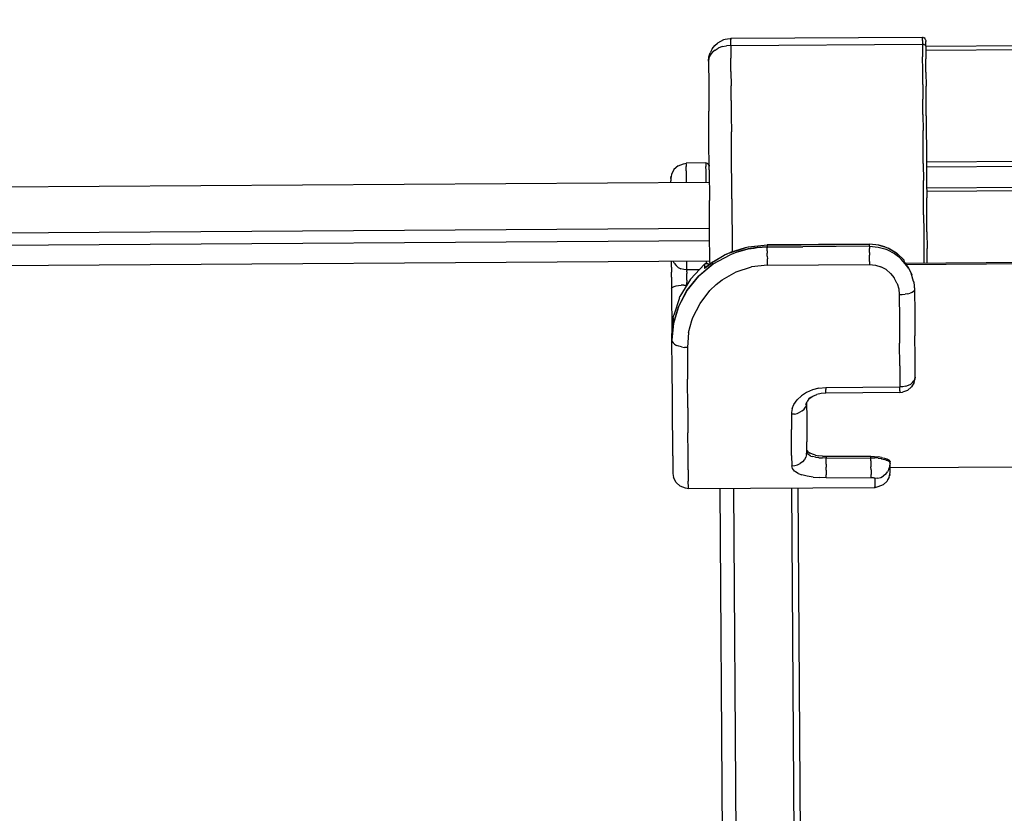
# Model space of a CAD drawing. Units: inches. Extents: x 6687.1 to 6762.3, y 926.5 to 951.
# Drawn here: x 6706.1 to 6712.4, y 939.7 to 944.8 of the extents above; entities that cross this region are included whole.
import ezdxf

# ---------------------------------------------------------------- set-up
doc = ezdxf.new("R2010")
doc.units = ezdxf.units.IN
doc.header["$MEASUREMENT"] = 0
doc.layers.add('72_FRANKEN_PROSERIE_D2_ANY', color=7, linetype='Continuous')

# ---------------------------------------------------------------- blocks, each defined once
blk = doc.blocks.new('299232d5-43c9-419b-aa8d-178f1a5d4956')
for p, q in [((-371.03, 29.63), (255.95, 33.79)), ((-401.65, 30.79), (-401.54, 30.82)), ((-371.54, 31.02), (-401.54, 30.82)), ((-371.45, 31.02), (-371.54, 31.02)), ((-371.45, 31.02), (-371.28, 30.95)), ((-371.14, 30.83), (-371.28, 30.95)), ((-371.06, 30.66), (-371.14, 30.83)), ((-404.01, 29.73), (-403.63, 30.1)), ((-402.66, 30.62), (-403.63, 30.1)), ((-402.42, 30.7), (-402.66, 30.62)), ((-402.07, 30.76), (-402.42, 30.7)), ((-401.65, 30.79), (-402.07, 30.76)), ((-371.35, 29.82), (-371.34, 29.82)), ((-371.06, 30.66), (-371.04, 30.53)), ((-370.91, 10.75), (256.08, 14.91)), ((-409.77, 10.93), (-410.42, 10.34)), ((-409.77, 10.93), (-408.95, 11.25)), ((-408.95, 11.25), (-408.51, 11.35)), ((-405.41, 11.37), (-408.51, 11.35)), ((-405.41, 11.37), (-405.32, 11.36)), ((-405.15, 11.29), (-405.32, 11.36)), ((-405.15, 11.29), (-405.01, 11.17)), ((-404.93, 11.01), (-405.01, 11.17)), ((-404.93, 11.01), (-404.91, 10.88)), ((-410.81, 9.55), (-410.9, 8.94)), ((-410.9, 8.94), (-410.85, 9.28)), ((-410.42, 10.34), (-410.81, 9.55)), ((-410.9, 8.94), (-410.87, 9.05)), ((-370.89, 7.5), (-304.89, 7.94)), ((-398.78, -1.75), (-395.83, -1.45)), ((-379.83, -1.34), (-395.83, -1.45)), ((-378.39, -1.48), (-379.83, -1.34)), ((-377.43, -1.76), (-378.39, -1.48)), ((-404.24, -4.05), (-402.55, -3.08)), ((-402.55, -3.08), (-401.64, -2.64)), ((-399.28, -1.89), (-401.64, -2.64)), ((-398.79, -2.09), (-400.41, -2.52)), ((-399.02, -1.83), (-398.78, -1.75)), ((-377.43, -1.76), (-376.91, -1.95)), ((-375.58, -2.72), (-376.91, -1.95)), ((-375.58, -2.72), (-375.32, -2.94)), ((-375.32, -2.94), (-374.5, -3.72)), ((-404.81, -3.98), (-960.8, -7.67)), ((-405.63, -4.47), (-407.82, -6.8)), ((-405.63, -4.47), (-405.53, -4.4)), ((-405.4, -4.35), (-405.53, -4.4)), ((-405.47, -4.97), (-404.24, -4.05)), ((-405.4, -4.35), (-405.24, -4.36)), ((-405.24, -4.36), (-405.17, -4.38)), ((-405.17, -4.38), (-405.09, -4.41)), ((-405.09, -4.41), (-405.02, -4.45)), ((-404.96, -4.49), (-405.02, -4.45)), ((-404.96, -4.49), (-404.93, -4.53)), ((-374.45, -4.07), (-373.98, -4.7)), ((-373.98, -4.7), (-373.74, -5.05)), ((-373.32, -5.88), (-373.74, -5.05)), ((-373.32, -5.88), (-373.21, -6.15)), ((-372.92, -7.16), (-373.21, -6.15)), ((-372.92, -7.16), (-372.89, -7.3)), ((-372.83, -22.96), (-373.24, -23.68)), ((-372.73, -22.44), (-372.83, -22.73)), ((-372.83, -22.96), (-372.75, -22.48)), ((-372.76, -22.56), (-372.73, -22.48)), ((-386.67, -24.63), (-387.38, -24.68)), ((-375.07, -24.55), (-386.67, -24.63)), ((-375.07, -24.55), (-374.66, -24.51)), ((-373.88, -24.22), (-374.66, -24.51)), ((-373.88, -24.22), (-373.24, -23.68)), ((-389.78, -26.4), (-389.6, -25.97)), ((-389.71, -26.52), (-389.65, -26.09)), ((-389.3, -25.56), (-389.6, -25.97)), ((-389.04, -25.32), (-389.3, -25.56)), ((-389.28, -25.47), (-388.71, -25.12)), ((-388.71, -25.12), (-388.07, -24.85)), ((-387.38, -24.68), (-388.07, -24.85)), ((262.39, -32.11), (-376.59, -36.35)), ((-410.59, -37.23), (-410.49, -37.83)), ((-410.1, -38.62), (-410.49, -37.83)), ((-377.71, -39), (-377.07, -38.4)), ((-377.07, -38.4), (-376.77, -37.81)), ((-376.77, -37.81), (-376.68, -37.61)), ((-376.68, -37.61), (-376.59, -37.04)), ((-376.63, -37.36), (-376.68, -37.61)), ((-376.66, -37.5), (-376.68, -37.61)), ((-410.1, -38.62), (-409.44, -39.21)), ((-408.62, -39.52), (-409.44, -39.21)), ((-408.17, -39.62), (-408.62, -39.52)), ((-378.97, -39.45), (-408.17, -39.62)), ((-378.53, -39.32), (-378.97, -39.45)), ((-377.71, -39), (-378.53, -39.32))]:
    blk.add_line(p, q)
at = {"color": 18, "true_color": 0x000000}
for p, q in [((-401.54, 30.82), (-401.54, 30.68)), ((-371.54, 31.02), (-371.54, 30.88)), ((-371.54, 30.52), (-371.54, 30.88)), ((-404.44, 29.21), (-404.01, 29.73)), ((-404, 29.04), (-403.48, 29.35)), ((-402.87, 29.58), (-403.48, 29.35)), ((-402.87, 29.58), (-402.22, 29.72)), ((-401.53, 29.77), (-402.22, 29.72)), ((-401.54, 30.32), (-401.54, 30.68)), ((-401.53, 29.77), (-401.54, 30.32)), ((-401.53, 29.77), (-371.53, 29.97)), ((-401.53, 29.77), (-401.52, 27.79)), ((-371.54, 30.52), (-371.53, 29.97)), ((-371.53, 29.97), (-371.52, 27.99)), ((-371.53, 29.97), (-371.44, 29.97)), ((-371.44, 29.97), (-371.34, 29.95)), ((-371.34, 29.95), (-371.26, 29.92)), ((-371.26, 29.92), (-371.18, 29.87)), ((-371.18, 29.87), (-371.12, 29.82)), ((-371.07, 29.76), (-371.12, 29.82)), ((-371.07, 29.76), (-371.04, 29.7)), ((-371.04, 30.53), (-371.04, 30.4)), ((-371.04, 30.09), (-371.04, 30.4)), ((-371.03, 29.63), (-371.04, 30.09)), ((-371.04, 29.7), (-371.03, 29.63)), ((-371.03, 29), (-99.39, 30.8)), ((-371.03, 29.63), (-371.02, 27.67)), ((-405.02, 27.3), (-404.95, 27.97)), ((-404.95, 27.78), (-405.02, 27.3)), ((-404.95, 27.97), (-404.76, 28.61)), ((-404.76, 28.24), (-404.95, 27.78)), ((-404.44, 29.21), (-404.76, 28.61)), ((-404.44, 28.67), (-404.76, 28.24)), ((-404, 29.04), (-404.44, 28.67)), ((-401.51, 25.68), (-401.52, 27.79)), ((-371.51, 25.88), (-371.52, 27.99)), ((-405.02, 27.3), (-404.99, 23.59)), ((-371.01, 25.59), (-371.02, 27.67)), ((-401.51, 25.68), (-401.49, 23.46)), ((-371.49, 23.66), (-371.51, 25.88)), ((-371.01, 25.59), (-370.99, 23.4)), ((-404.99, 23.59), (-404.97, 19.46)), ((-401.48, 21.14), (-401.49, 23.46)), ((-371.49, 23.66), (-371.48, 21.34)), ((-370.98, 21.11), (-370.99, 23.4)), ((-401.48, 21.14), (-401.46, 18.73)), ((-371.46, 18.93), (-371.48, 21.34)), ((-370.96, 18.73), (-370.98, 21.11)), ((-404.94, 15.01), (-404.97, 19.46)), ((-401.46, 18.73), (-401.44, 16.24)), ((-371.46, 18.93), (-371.44, 16.44)), ((-370.96, 18.73), (-370.94, 16.27)), ((-401.43, 13.68), (-401.44, 16.24)), ((-371.43, 13.88), (-371.44, 16.44)), ((-370.94, 16.27), (-370.93, 13.75)), ((256.07, 15.65), (-370.91, 11.48)), ((-404.91, 10.32), (-404.94, 15.01)), ((-371.41, 11.27), (-371.43, 13.88)), ((-401.41, 11.08), (-401.43, 13.68)), ((-370.93, 13.75), (-370.91, 11.17)), ((-408.51, 11.23), (-408.51, 11.35)), ((-408.51, 11.23), (-408.51, 10.82)), ((-408.5, 10.14), (-408.51, 10.82)), ((-405.41, 11.37), (-405.41, 11.25)), ((-405.41, 11.25), (-405.41, 10.84)), ((-405.4, 10.16), (-405.41, 10.84)), ((-401.39, 8.43), (-401.41, 11.08)), ((-371.41, 11.27), (-371.39, 8.63)), ((-370.91, 11.17), (-370.89, 8.56)), ((-410.85, 9.28), (-410.84, 9.32)), ((-408.5, 10.14), (-408.5, 9.23)), ((-405.4, 9.25), (-405.4, 10.16)), ((-405.39, 8.37), (-405.4, 9.25)), ((-404.91, 10.32), (-404.87, 5.49)), ((-960.88, 4.68), (-404.89, 8.37)), ((-410.9, 8.94), (-410.9, 8.85)), ((-410.9, 8.85), (-410.89, 8.57)), ((-410.89, 8.33), (-410.89, 8.57)), ((-408.5, 9.23), (-408.49, 8.35)), ((-401.37, 5.76), (-401.39, 8.43)), ((-371.38, 5.95), (-371.39, 8.63)), ((-370.89, 8.56), (-370.88, 5.92)), ((-370.88, 6.96), (-304.88, 7.4)), ((-404.84, 0.62), (-404.87, 5.49)), ((-401.37, 5.76), (-401.36, 3.07)), ((-371.36, 3.27), (-371.38, 5.95)), ((-370.86, 3.27), (-370.88, 5.92)), ((-371.36, 3.27), (-371.34, 0.58)), ((-370.84, 0.62), (-370.86, 3.27)), ((-401.36, 3.07), (-401.34, 0.38)), ((-404.84, 1.13), (-960.83, -2.56)), ((-404.81, -4.21), (-404.84, 0.62)), ((-401.34, 0.38), (-401.32, -2.29)), ((-371.34, 0.58), (-371.32, -2.09)), ((-370.84, 0.62), (-370.82, -2.01)), ((-960.82, -4.46), (-404.83, -0.76)), ((-395.83, -1.47), (-398.79, -1.78)), ((-395.83, -1.47), (-379.83, -1.36)), ((-395.83, -1.47), (-395.83, -1.45)), ((-395.83, -1.47), (-395.82, -1.77)), ((-379.83, -1.34), (-379.83, -1.36)), ((-378.37, -1.5), (-379.83, -1.36)), ((-379.82, -1.67), (-379.83, -1.36)), ((-378.37, -1.5), (-377.43, -1.76)), ((259.62, -0.13), (-374.24, -4.34)), ((-374.12, -4.51), (259.49, -0.3)), ((-404.28, -4.09), (-402.55, -3.08)), ((-404.27, -4.41), (-401.65, -2.98)), ((-404.27, -4.42), (-401.65, -2.98)), ((-401.66, -2.67), (-402.55, -3.08)), ((-401.66, -2.67), (-399.28, -1.89)), ((-400.41, -2.52), (-401.65, -2.98)), ((-400.41, -2.52), (-401.65, -2.98)), ((-401.32, -2.29), (-401.32, -2.54)), ((-400.41, -2.52), (-398.79, -2.09)), ((-398.79, -2.09), (-400.41, -2.52)), ((-398.79, -1.78), (-399.28, -1.89)), ((-397.41, -1.87), (-398.79, -2.09)), ((-398.79, -2.09), (-397.85, -1.94)), ((-398.79, -2.09), (-397.85, -1.94)), ((-397.85, -1.94), (-397.41, -1.87)), ((-397.41, -1.87), (-397.85, -1.94)), ((-395.82, -1.77), (-397.41, -1.87)), ((-397.41, -1.87), (-395.82, -1.77)), ((-395.82, -1.77), (-390.24, -1.74)), ((-395.82, -1.77), (-395.82, -1.89)), ((-395.82, -2.1), (-395.82, -1.89)), ((-395.82, -2.4), (-395.82, -2.1)), ((-395.82, -2.4), (-395.82, -2.76)), ((-395.82, -3.19), (-395.82, -2.76)), ((-379.82, -1.67), (-390.24, -1.74)), ((-379.82, -1.67), (-378.46, -1.79)), ((-379.82, -1.67), (-379.82, -1.78)), ((-379.82, -1.78), (-379.82, -1.99)), ((-379.82, -2.29), (-379.82, -1.99)), ((-379.82, -2.66), (-379.82, -2.29)), ((-379.82, -2.66), (-379.82, -3.08)), ((-378.46, -1.79), (-377.43, -2.07)), ((-377.43, -1.76), (-376.88, -1.98)), ((-377.43, -2.07), (-377.14, -2.18)), ((-377.14, -2.18), (-375.92, -2.81)), ((-376.88, -1.98), (-375.54, -2.76)), ((-375.92, -2.81), (-375.31, -3.25)), ((-375.32, -2.94), (-375.54, -2.76)), ((-374.45, -3.78), (-375.32, -2.94)), ((-371.32, -2.09), (-371.31, -4.32)), ((-370.81, -4.32), (-370.82, -2.01)), ((-960.8, -7.64), (-404.81, -3.95)), ((-410.81, -4.26), (-410.81, -4.02)), ((-410.8, -4.93), (-410.81, -4.26)), ((-410.4, -4.32), (-410.57, -4.02)), ((-410.4, -4.32), (-410.1, -4.68)), ((-408.4, -5.35), (-408.41, -4)), ((-407.82, -6.8), (-405.63, -4.49)), ((-406.55, -6.31), (-404.27, -4.41)), ((-404.27, -4.42), (-406.54, -6.32)), ((-405.58, -4.44), (-405.63, -4.49)), ((-405.63, -4.47), (-405.63, -4.49)), ((-405.63, -4.49), (-405.63, -5.12)), ((-405.58, -4.44), (-405.52, -4.41)), ((-405.52, -4.41), (-405.45, -4.38)), ((-404.28, -4.09), (-405.45, -4.96)), ((-405.38, -4.37), (-405.45, -4.38)), ((-405.31, -4.36), (-405.38, -4.37)), ((-405.31, -4.36), (-405.31, -3.98)), ((-405.24, -4.37), (-405.31, -4.36)), ((-405.17, -4.38), (-405.24, -4.37)), ((-405.1, -4.41), (-405.17, -4.38)), ((-405.1, -4.41), (-405.04, -4.44)), ((-405.04, -4.44), (-404.98, -4.48)), ((-404.98, -4.48), (-404.93, -4.53)), ((-404.93, -4.53), (-404.91, -4.55)), ((-404.81, -4.21), (-404.81, -4.47)), ((-395.82, -3.19), (-395.81, -3.65)), ((-395.81, -4.14), (-395.81, -3.65)), ((-395.81, -4.62), (-395.81, -4.14)), ((-395.81, -4.62), (-379.81, -4.52)), ((-379.81, -3.55), (-379.82, -3.08)), ((-379.81, -4.03), (-379.81, -3.55)), ((-379.81, -4.03), (-379.81, -4.52)), ((-379.81, -4.52), (-378.91, -4.6)), ((-378.91, -4.6), (-378.04, -4.87)), ((-375.31, -3.25), (-374.85, -3.66)), ((-373.98, -4.7), (-374.85, -3.66)), ((-374.5, -3.72), (-374.52, -3.72)), ((-374.45, -3.78), (-374.5, -3.72)), ((-374.45, -3.78), (-374.45, -4.07)), ((-410.8, -4.93), (-410.8, -5.7)), ((-410.79, -6.52), (-410.8, -5.7)), ((-409.74, -4.97), (-410.1, -4.68)), ((-409.74, -4.97), (-409.32, -5.18)), ((-408.87, -5.31), (-409.32, -5.18)), ((-408.4, -5.35), (-408.87, -5.31)), ((-406.45, -5.34), (-408.4, -5.35)), ((-408.4, -5.35), (-408.4, -5.47)), ((-408.4, -5.66), (-408.4, -5.47)), ((-408.4, -5.66), (-408.4, -5.91)), ((-408.4, -6.22), (-408.4, -5.91)), ((-405.45, -4.96), (-405.63, -5.12)), ((-405.48, -4.98), (-405.63, -5.12)), ((-405.48, -4.98), (-405.47, -4.97)), ((-402.89, -6.94), (-400.7, -5.68)), ((-400.7, -5.68), (-398.29, -4.9)), ((-395.81, -4.62), (-398.29, -4.9)), ((-377.24, -5.31), (-378.04, -4.87)), ((-377.24, -5.31), (-376.54, -5.9)), ((-376.54, -5.9), (-375.96, -6.62)), ((-373.74, -5.07), (-373.98, -4.7)), ((-373.74, -5.05), (-373.83, -4.92)), ((-373.59, -5.36), (-373.74, -5.05)), ((-373.74, -5.07), (-373.32, -5.88)), ((-372.92, -7.16), (-373.32, -5.88)), ((-410.79, -6.52), (-410.79, -7.38)), ((-410.79, -7.38), (-410.78, -8.24)), ((-407.84, -6.82), (-409.48, -9.55)), ((-408.39, -6.57), (-408.4, -6.22)), ((-408.39, -8.6), (-406.55, -6.31)), ((-408.39, -6.95), (-408.39, -6.57)), ((-408.39, -6.95), (-408.39, -7.34)), ((-408.39, -7.73), (-408.39, -7.34)), ((-408.38, -8.6), (-406.54, -6.32)), ((-407.84, -6.82), (-407.82, -6.8)), ((-404.8, -8.61), (-403.81, -7.66)), ((-403.81, -7.66), (-402.89, -6.94)), ((-375.53, -7.44), (-375.96, -6.62)), ((-375.52, -7.47), (-375.53, -7.44)), ((-375.52, -7.47), (-375.26, -8.34)), ((-372.89, -7.29), (-372.92, -7.16)), ((-372.9, -7.25), (-372.89, -7.3)), ((-372.89, -7.29), (-372.78, -8.48)), ((-372.89, -7.3), (-372.78, -8.45)), ((-410.78, -8.24), (-410.74, -8.14)), ((-410.78, -8.24), (-410.73, -15.33)), ((-410.74, -8.14), (-410.6, -8.05)), ((-410.6, -8.05), (-410.38, -7.96)), ((-410.38, -7.96), (-410.08, -7.88)), ((-410.08, -7.88), (-409.72, -7.82)), ((-409.72, -7.82), (-409.3, -7.77)), ((-409.71, -11.12), (-408.38, -8.6)), ((-409.71, -11.12), (-408.39, -8.6)), ((-408.85, -7.74), (-409.3, -7.77)), ((-408.85, -7.74), (-408.39, -7.73)), ((-406.34, -10.61), (-404.8, -8.61)), ((-375.26, -8.34), (-375.17, -9.23)), ((-375.17, -9.23), (-374.71, -9.21)), ((-375.17, -9.23), (-375.15, -13.11)), ((-374.71, -9.21), (-374.26, -9.17)), ((-373.84, -9.1), (-374.26, -9.17)), ((-373.84, -9.1), (-373.48, -9)), ((-373.18, -8.89), (-373.48, -9)), ((-372.96, -8.76), (-373.18, -8.89)), ((-372.96, -8.76), (-372.82, -8.62)), ((-372.78, -8.48), (-372.82, -8.62)), ((-372.78, -8.45), (-372.78, -8.48)), ((-372.78, -8.45), (-372.78, -8.48)), ((-372.78, -8.48), (-372.76, -12.15)), ((-409.55, -9.71), (-410.44, -12.46)), ((-409.55, -9.71), (-409.48, -9.55)), ((-407.46, -12.83), (-406.34, -10.61)), ((-409.71, -11.12), (-410.49, -13.76)), ((-410.49, -13.76), (-409.71, -11.12)), ((-372.76, -12.15), (-372.73, -15.67)), ((-410.52, -12.88), (-410.73, -15.33)), ((-410.49, -13.76), (-410.73, -16.34)), ((-410.73, -16.34), (-410.49, -13.76)), ((-410.52, -12.88), (-410.44, -12.46)), ((-408.12, -15.18), (-407.62, -13.29)), ((-407.62, -13.29), (-407.46, -12.83)), ((-375.15, -13.11), (-375.12, -16.84)), ((-410.73, -16.34), (-410.73, -15.33)), ((-408.12, -15.18), (-408.32, -17.5)), ((-410.7, -21.04), (-410.73, -16.34)), ((-410.73, -16.34), (-410.68, -16.57)), ((-410.68, -16.57), (-410.54, -16.79)), ((-410.54, -16.79), (-410.32, -16.99)), ((-375.1, -20.37), (-375.12, -16.84)), ((-372.71, -19.01), (-372.73, -15.67)), ((-410.32, -16.99), (-410.02, -17.17)), ((-409.65, -17.31), (-410.02, -17.17)), ((-409.24, -17.42), (-409.65, -17.31)), ((-409.24, -17.42), (-408.79, -17.48)), ((-408.32, -17.5), (-408.79, -17.48)), ((-408.32, -17.5), (-408.29, -22.47)), ((-372.69, -22.14), (-372.71, -19.01)), ((-410.67, -25.26), (-410.7, -21.04)), ((-375.1, -20.37), (-375.08, -23.68)), ((-408.26, -26.95), (-408.29, -22.47)), ((-373.38, -23.22), (-373.09, -22.99)), ((-373.09, -22.99), (-372.87, -22.72)), ((-372.73, -22.44), (-372.87, -22.72)), ((-372.69, -22.14), (-372.73, -22.44)), ((-372.73, -22.48), (-372.69, -22.14)), ((-389.68, -24.52), (-390.49, -25.06)), ((-388.74, -24.11), (-389.68, -24.52)), ((-387.74, -23.85), (-388.74, -24.11)), ((-387.74, -23.85), (-386.68, -23.76)), ((-386.68, -23.76), (-375.08, -23.68)), ((-386.68, -23.76), (-386.68, -24.1)), ((-386.67, -24.37), (-386.68, -24.1)), ((-386.67, -24.54), (-386.67, -24.37)), ((-386.67, -24.54), (-386.67, -24.63)), ((-374.61, -23.65), (-375.08, -23.68)), ((-375.08, -24.03), (-375.08, -23.68)), ((-375.07, -24.29), (-375.08, -24.03)), ((-375.07, -24.29), (-375.07, -24.47)), ((-375.07, -24.47), (-375.07, -24.55)), ((-374.16, -23.56), (-374.61, -23.65)), ((-374.16, -23.56), (-373.75, -23.42)), ((-373.75, -23.42), (-373.38, -23.22)), ((-410.64, -28.95), (-410.67, -25.26)), ((-391.65, -26.42), (-391.16, -25.71)), ((-390.49, -25.06), (-391.16, -25.71)), ((-408.26, -26.95), (-408.23, -30.85)), ((-392.04, -27.69), (-392.05, -27.95)), ((-391.92, -27.06), (-392.04, -27.69)), ((-391.92, -27.06), (-391.65, -26.42)), ((-391.13, -27.81), (-390.72, -27.64)), ((-390.36, -27.42), (-390.72, -27.64)), ((-390.36, -27.42), (-390.06, -27.15)), ((-390.06, -27.15), (-389.84, -26.85)), ((-389.84, -26.85), (-389.71, -26.52)), ((-389.66, -26.19), (-389.65, -28.45)), ((-410.62, -32.02), (-410.64, -28.95)), ((-391.58, -27.91), (-392.05, -27.95)), ((-392.05, -27.95), (-392.03, -30.36)), ((-391.58, -27.91), (-391.13, -27.81)), ((-389.65, -28.45), (-389.63, -30.49)), ((-392.02, -32.52), (-392.03, -30.36)), ((-389.63, -30.49), (-389.62, -32.28)), ((-410.61, -34.43), (-410.62, -32.02)), ((-408.21, -34.1), (-408.23, -30.85)), ((-389.61, -33.8), (-389.62, -32.28)), ((-392.01, -34.41), (-392.02, -32.52)), ((-389.66, -34.23), (-389.61, -33.8)), ((-389.56, -33.64), (-389.61, -33.42)), ((-389.61, -33.8), (-389.55, -34.05)), ((-389.38, -33.86), (-389.56, -33.64)), ((-389.38, -33.86), (-389.1, -34.05)), ((-410.61, -34.43), (-410.6, -36.11)), ((-408.19, -36.64), (-408.21, -34.1)), ((-392.01, -34.41), (-392, -36.03)), ((-390.3, -35.37), (-390.67, -35.64)), ((-390.01, -35.03), (-390.3, -35.37)), ((-389.79, -34.65), (-390.01, -35.03)), ((-389.66, -34.23), (-389.79, -34.65)), ((-389.55, -34.05), (-389.49, -34.15)), ((-389.38, -34.27), (-389.49, -34.15)), ((-389.1, -34.45), (-389.38, -34.27)), ((-388.73, -34.21), (-389.1, -34.05)), ((-389, -34.49), (-389.1, -34.45)), ((-389, -34.49), (-388.73, -34.58)), ((-388.28, -34.33), (-388.73, -34.21)), ((-388.27, -34.69), (-388.73, -34.58)), ((-388.28, -34.33), (-387.76, -34.43)), ((-388.19, -34.7), (-388.27, -34.69)), ((-387.75, -34.75), (-388.19, -34.7)), ((-387.18, -34.49), (-387.76, -34.43)), ((-387.75, -34.75), (-387.19, -34.79)), ((-387.19, -34.79), (-387.16, -34.79)), ((-387.18, -34.49), (-386.61, -34.51)), ((-386.61, -34.8), (-387.16, -34.79)), ((-386.61, -34.51), (-379.61, -34.53)), ((-386.61, -34.51), (-386.61, -34.8)), ((-386.61, -34.8), (-379.61, -34.75)), ((-386.6, -35.27), (-386.61, -34.8)), ((-386.6, -35.76), (-386.6, -35.27)), ((-379.61, -34.53), (-379.03, -34.55)), ((-379.61, -34.75), (-379.61, -34.53)), ((-379.61, -34.75), (-379.05, -34.76)), ((-379.6, -35.23), (-379.61, -34.75)), ((-379.6, -35.23), (-379.6, -35.71)), ((-379.05, -34.76), (-379.02, -34.76)), ((-379.03, -34.55), (-378.46, -34.61)), ((-378.46, -34.81), (-379.02, -34.76)), ((-377.93, -34.7), (-378.46, -34.61)), ((-378.46, -34.81), (-378.03, -34.88)), ((-378.03, -34.88), (-377.94, -34.9)), ((-377.94, -34.9), (-377.48, -35.01)), ((-377.93, -34.7), (-377.48, -34.82)), ((-377.48, -34.82), (-377.11, -34.95)), ((-377.21, -35.11), (-377.48, -35.01)), ((-377.21, -35.11), (-377.11, -35.15)), ((-377.11, -34.95), (-376.83, -35.1)), ((-377.11, -35.15), (-376.83, -35.31)), ((-376.66, -35.26), (-376.83, -35.1)), ((-376.83, -35.31), (-376.72, -35.41)), ((-376.66, -35.49), (-376.72, -35.41)), ((-376.66, -35.26), (-376.6, -35.41)), ((-376.6, -35.67), (-376.6, -35.41)), ((-410.6, -36.11), (-410.59, -37.06)), ((-408.19, -36.64), (-408.18, -38.43)), ((-392, -36.03), (-391.53, -35.98)), ((-391.89, -36.45), (-392, -36.03)), ((-391.58, -36.83), (-391.89, -36.45)), ((-391.42, -36.96), (-391.58, -36.83)), ((-391.53, -35.98), (-391.08, -35.85)), ((-390.97, -37.21), (-391.42, -36.96)), ((-391.08, -35.85), (-390.67, -35.64)), ((-386.6, -35.76), (-386.6, -36.24)), ((-386.59, -36.69), (-386.6, -36.24)), ((-386.59, -36.69), (-386.59, -37.1)), ((-379.6, -35.71), (-379.6, -36.19)), ((-379.59, -36.65), (-379.6, -36.19)), ((-379.59, -36.65), (-379.59, -37.05)), ((-377.29, -37.32), (-376.99, -36.96)), ((-376.78, -36.56), (-376.99, -36.96)), ((-376.78, -36.56), (-376.64, -36.12)), ((-376.66, -35.49), (-376.6, -35.67)), ((-376.64, -36.12), (-376.6, -35.67)), ((-376.59, -36.42), (-376.6, -35.67)), ((-376.59, -36.88), (-376.59, -36.42)), ((-376.59, -37.04), (-376.59, -36.88)), ((-410.59, -37.06), (-410.59, -37.23)), ((-408.17, -39.43), (-408.18, -38.43)), ((-390.97, -37.21), (-390.41, -37.43)), ((-389.59, -37.64), (-390.41, -37.43)), ((-388.65, -37.78), (-389.59, -37.64)), ((-388.65, -37.78), (-387.64, -37.87)), ((-386.58, -37.89), (-387.64, -37.87)), ((-386.59, -37.1), (-386.59, -37.44)), ((-386.59, -37.71), (-386.59, -37.44)), ((-386.58, -37.89), (-386.59, -37.71)), ((-386.58, -37.89), (-379.58, -37.84)), ((-379.59, -37.05), (-379.59, -37.4)), ((-379.59, -37.66), (-379.59, -37.4)), ((-379.58, -37.84), (-379.59, -37.66)), ((-379.58, -37.84), (-379.47, -37.85)), ((-379.47, -37.85), (-379.36, -37.85)), ((-379.36, -37.85), (-379.25, -37.87)), ((-379.25, -37.87), (-379.16, -37.89)), ((-379.16, -37.89), (-379.09, -37.92)), ((-379.09, -37.92), (-379.03, -37.94)), ((-379, -37.97), (-379.03, -37.94)), ((-378.98, -38.01), (-379, -37.97)), ((-378.52, -37.96), (-378.98, -38.01)), ((-378.98, -38.01), (-378.98, -38.8)), ((-378.52, -37.96), (-378.07, -37.82)), ((-378.07, -37.82), (-377.65, -37.61)), ((-377.29, -37.32), (-377.65, -37.61)), ((-376.77, -37.81), (-376.99, -38.22)), ((-376.77, -37.81), (-376.76, -37.77)), ((-376.63, -37.36), (-376.63, -37.27)), ((-408.17, -39.62), (-408.17, -39.43)), ((-402, -216.92), (-403.17, -39.59)), ((-399.88, -218.95), (-401.07, -39.58)), ((-390.78, -218.89), (-391.97, -39.53)), ((-389.79, -218.29), (-390.97, -39.52)), ((-378.98, -38.8), (-378.98, -39.29)), ((-378.97, -39.45), (-378.98, -39.29))]:
    blk.add_line(p, q, dxfattribs=at)
blk = doc.blocks.new('f99590ed-555b-4f66-96e2-50daf4c5fc01')
at = {"layer": '72_FRANKEN_PROSERIE_D2_ANY', "xscale": 0.04098163126268253, "yscale": 0.04098163126268253, "zscale": 0.04098163126268253}
blk.add_blockref('299232d5-43c9-419b-aa8d-178f1a5d4956', (6727.0771, 943.4008, -25137.4594), dxfattribs=at)

msp = doc.modelspace()

# ---------------------------------------------------------------- block references
msp.add_blockref('f99590ed-555b-4f66-96e2-50daf4c5fc01', (0, 0))

doc.saveas('drawing.dxf')
